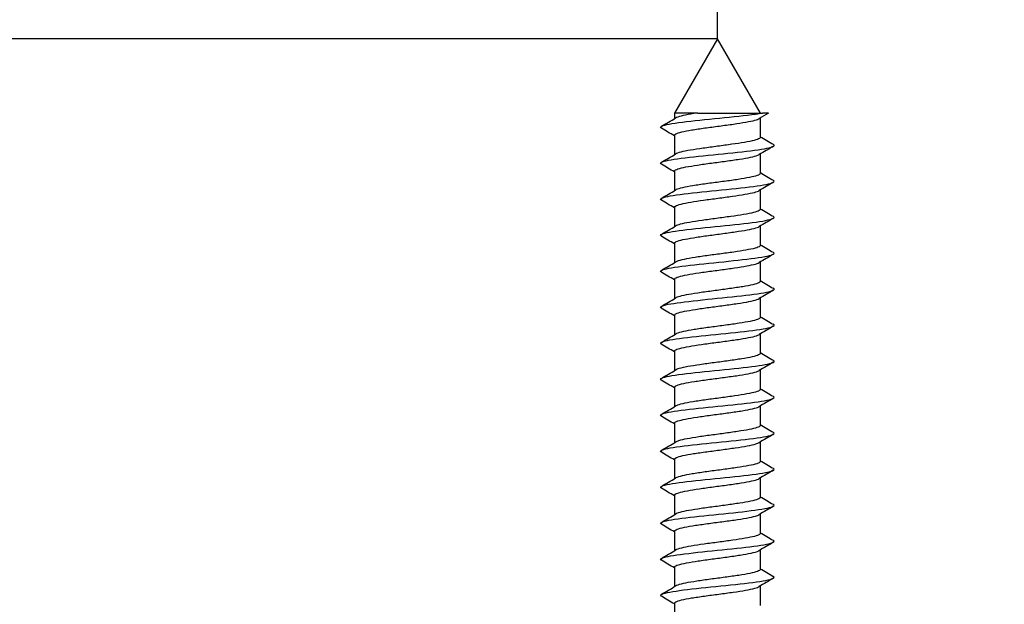
# Model space of a CAD drawing. Units: millimetres. Extents: x 7 to 203, y 5 to 291.
# Drawn here: x 132 to 149, y 232 to 242 of the extents above; entities that cross this region are included whole.
import ezdxf
from ezdxf.enums import TextEntityAlignment as Align

# ---------------------------------------------------------------- set-up
doc = ezdxf.new("R2010")
doc.units = ezdxf.units.MM
doc.layers.add('Layer3', color=7, linetype='Continuous')
doc.layers.add('デフォルト', color=7, linetype='Continuous')
doc.styles.add('SEACAD_Arial', font='arial.ttf')
doc.dimstyles.new('TPI_1_2', dxfattribs={"dimtxt": 6, "dimasz": 6, "dimexe": 3, "dimexo": 0, "dimgap": 1.5, "dimtad": 0, "dimtih": 1, "dimtoh": 1, "dimdec": 0, "dimlfac": 2, "dimtxsty": 'SEACAD_Arial', "dimblk1": '_SE_FILLED', "dimblk2": '_SE_FILLED', "dimsah": 1, "dimcen": 3, "dimadec": 0, "dimazin": 0, "dimtfac": 0.7, "dimtdec": 3, "dimtofl": 0, "dimtmove": 0, "dimatfit": 3, "dimfxl": 1, "dimtolj": 1, "dimarcsym": 0})

# ---------------------------------------------------------------- blocks, each defined once
blk = doc.blocks.new('DMBLK11')
at = {"layer": 'Layer3', "linetype": 'Continuous'}
for points in [[(138.141, 253.683), (138.141, 251.683), (144.141, 252.683)], [(167.141, 253.683), (161.141, 252.683), (167.141, 251.683)]]:
    blk.add_hatch(color=7, dxfattribs=at).paths.add_polyline_path(points)
at = {"layer": 'Layer3', "color": 7, "linetype": 'Continuous'}
for p, q in [((144.141, 242.062), (144.141, 255.683)), ((161.141, 242.062), (161.141, 255.683)), ((132.141, 252.683), (144.141, 252.683)), ((161.141, 252.683), (173.141, 252.683))]:
    blk.add_line(p, q, dxfattribs=at)
at = {"layer": 'Layer3', "color": 7, "linetype": 'Continuous', "style": 'SEACAD_Arial'}
blk.add_text('34', height=6, dxfattribs=at).set_placement((147.945, 255.683), align=Align.TOP_LEFT)
blk = doc.blocks.new('_SE_FILLED')
at = {"color": 0}
blk.add_line((0, 0), (-1, 0), dxfattribs=at)
blk.add_solid([(0, 0), (-1, -0.1665), (-1, 0.1665), (0, 0)], dxfattribs=at)
blk = doc.blocks.new('DMBLK12')
at = {"layer": 'Layer3', "linetype": 'Continuous'}
for points in [[(123.873, 236.062), (125.873, 236.062), (124.873, 242.062)], [(123.873, 228.062), (124.873, 222.062), (125.873, 228.062)]]:
    blk.add_hatch(color=7, dxfattribs=at).paths.add_polyline_path(points)
at = {"layer": 'Layer3', "color": 7, "linetype": 'Continuous'}
for p, q in [((144.141, 242.062), (121.873, 242.062)), ((124.873, 237.162), (124.873, 242.062)), ((124.873, 222.062), (124.873, 226.962)), ((139.141, 222.062), (121.873, 222.062))]:
    blk.add_line(p, q, dxfattribs=at)
at = {"layer": 'Layer3', "color": 7, "linetype": 'Continuous', "style": 'SEACAD_Arial'}
blk.add_text('40', height=6, dxfattribs=at).set_placement((120.178, 235.062), align=Align.TOP_LEFT)

msp = doc.modelspace()

# ---------------------------------------------------------------- linework, layer by layer
at = {"layer": 'デフォルト', "color": 7, "linetype": 'Continuous'}
for p, q in [((144.141, 242.062), (143.366, 240.72)), ((144.916, 240.72), (144.141, 242.062)), ((143.787, 240.72), (143.366, 240.72)), ((143.366, 240.72), (143.366, 240.618)), ((143.787, 240.72), (144.956, 240.72)), ((145.066, 240.72), (144.956, 240.72)), ((144.916, 240.282), (144.916, 240.631)), ((143.366, 240.318), (143.366, 239.968)), ((144.916, 239.632), (144.916, 239.981)), ((143.366, 239.668), (143.366, 239.318)), ((144.916, 238.982), (144.916, 239.331)), ((143.366, 239.018), (143.366, 238.668)), ((144.916, 238.331), (144.916, 238.681)), ((143.366, 238.368), (143.366, 238.018)), ((144.916, 237.681), (144.916, 238.031)), ((143.366, 237.718), (143.366, 237.368)), ((144.916, 237.031), (144.916, 237.381)), ((143.366, 237.068), (143.366, 236.718)), ((144.916, 236.381), (144.916, 236.731)), ((143.366, 236.418), (143.366, 236.068)), ((144.916, 235.731), (144.916, 236.081)), ((143.366, 235.768), (143.366, 235.418)), ((144.916, 235.081), (144.916, 235.431)), ((143.366, 235.118), (143.366, 234.768)), ((144.916, 234.431), (144.916, 234.781)), ((143.366, 234.468), (143.366, 234.118)), ((144.916, 233.781), (144.916, 234.131)), ((143.366, 233.818), (143.366, 233.468)), ((144.916, 233.131), (144.916, 233.481)), ((143.366, 233.168), (143.366, 232.818)), ((144.916, 232.481), (144.916, 232.831)), ((143.366, 232.518), (143.366, 232.168)), ((144.916, 231.831), (144.916, 232.182)), ((143.366, 231.868), (143.366, 231.518))]:
    msp.add_line(p, q, dxfattribs=at)
for centre, radius, start, end in [((171.903, 194.992), 53.022, 120.4105, 120.6214), ((109.005, 298.715), 67.497, 300.36976, 300.62207), ((112.946, 188.937), 59.701, 59.36735, 59.62792), ((175.635, 292.179), 60.298, 239.37233, 239.63062), ((109.452, 297.314), 66.623, 300.36437, 300.62012), ((177.962, 184.099), 64.922, 120.35753, 120.61906), ((112.554, 187.617), 60.477, 59.37061, 59.62821), ((175.679, 291.599), 60.38, 239.37025, 239.62813), ((177.765, 183.793), 64.526, 120.36088, 120.62536), ((110.008, 295.727), 65.534, 300.35947, 300.61961), ((112.095, 186.184), 61.385, 59.37474, 59.62876), ((175.737, 291.045), 60.493, 239.36862, 239.62597), ((178.631, 181.683), 66.223, 120.36851, 120.62607), ((110.664, 293.965), 64.243, 300.35545, 300.6212), ((109.277, 180.757), 66.931, 59.38222, 59.61695), ((175.806, 290.509), 60.626, 239.36749, 239.62423), ((111.057, 292.65), 63.471, 300.35309, 300.6221), ((178.791, 180.77), 66.531, 120.37319, 120.62935), ((108.106, 178.115), 69.242, 59.38783, 59.61525), ((175.884, 289.989), 60.777, 239.3669, 239.62298), ((178.477, 180.66), 65.907, 120.37535, 120.63367), ((111.403, 291.411), 62.787, 300.35181, 300.62377), ((107.377, 176.219), 70.685, 59.39357, 59.61665), ((175.969, 289.482), 60.944, 239.36691, 239.62227), ((177.751, 181.248), 64.472, 120.37571, 120.63944), ((111.704, 290.248), 62.193, 300.3515, 300.62607), ((107.191, 175.241), 71.062, 59.39907, 59.62104), ((176.838, 182.156), 62.666, 120.37571, 120.64699), ((176.06, 288.987), 61.123, 239.36753, 239.62215), ((111.95, 289.177), 61.705, 300.35207, 300.62879), ((107.555, 175.196), 70.356, 59.40363, 59.62763), ((176.154, 288.499), 61.311, 239.36879, 239.62264), ((175.992, 182.945), 60.996, 120.37503, 120.65404), ((112.159, 288.168), 61.29, 300.35332, 300.63189), ((108.395, 175.959), 68.712, 59.40624, 59.63511), ((176.25, 288.015), 61.502, 239.37069, 239.62378), ((175.563, 183.028), 60.147, 120.37479, 120.65803), ((112.333, 287.218), 60.943, 300.35513, 300.63524), ((109.589, 177.331), 66.364, 59.40562, 59.64175), ((178.351, 290.942), 65.651, 239.38307, 239.62011), ((175.504, 182.48), 60.03, 120.37532, 120.65937), ((112.694, 285.948), 60.225, 300.35637, 300.63983), ((111.008, 179.092), 63.567, 59.40031, 59.6456), ((178.746, 290.97), 66.436, 239.3875, 239.62181), ((175.664, 181.559), 60.344, 120.37638, 120.65906), ((112.795, 285.121), 60.022, 300.35889, 300.64332), ((111.839, 179.853), 61.929, 59.39737, 59.64987), ((179.091, 290.913), 67.122, 239.39213, 239.62413), ((176.214, 179.977), 61.426, 120.37863, 120.6565), ((112.866, 284.345), 59.877, 300.36157, 300.64669), ((111.296, 178.28), 63, 59.39965, 59.64806), ((179.324, 290.666), 67.587, 239.39639, 239.62731), ((178.744, 175.042), 66.403, 120.39088, 120.64845), ((112.913, 283.61), 59.779, 300.36429, 300.64985), ((110.938, 177.023), 63.704, 59.40061, 59.64628)]:
    msp.add_arc(centre, radius, start, end, dxfattribs=at)
for points, knots in [([(143.132, 240.444), (143.109, 240.457), (143.111, 240.47), (143.186, 240.508), (143.32, 240.532), (143.697, 240.58), (143.939, 240.604), (144.417, 240.653), (144.652, 240.677), (144.876, 240.707), (144.918, 240.714), (144.956, 240.72)], [0, 0, 0, 0, 0.1426339, 0.1426339, 0.4055913, 0.4055913, 0.6685487, 0.6685487, 0.9315061, 0.9315061, 1, 1, 1, 1]), ([(143.787, 240.72), (143.783, 240.719), (143.779, 240.719), (143.774, 240.718), (143.697, 240.707), (143.626, 240.695), (143.567, 240.683), (143.508, 240.671), (143.46, 240.659), (143.426, 240.648), (143.408, 240.642), (143.395, 240.636), (143.384, 240.629)], [0, 0, 0, 0, 0.020881, 0.020881, 0.020881, 0.409437, 0.409437, 0.409437, 0.797996, 0.797996, 0.797996, 1, 1, 1, 1]), ([(143.366, 240.318), (143.366, 240.327), (143.374, 240.335), (143.39, 240.344), (143.412, 240.356), (143.449, 240.368), (143.498, 240.38), (143.547, 240.391), (143.609, 240.403), (143.679, 240.415), (143.75, 240.426), (143.83, 240.438), (143.914, 240.45), (143.997, 240.462), (144.087, 240.473), (144.174, 240.485), (144.261, 240.497), (144.349, 240.509), (144.431, 240.52), (144.512, 240.532), (144.588, 240.544), (144.654, 240.555), (144.719, 240.567), (144.776, 240.579), (144.818, 240.591), (144.855, 240.601), (144.882, 240.611), (144.898, 240.621)], [0, 0, 0, 0, 0.086202, 0.086202, 0.086202, 0.2025, 0.2025, 0.2025, 0.318844, 0.318844, 0.318844, 0.43514, 0.43514, 0.43514, 0.551485, 0.551485, 0.551485, 0.66778, 0.66778, 0.66778, 0.784125, 0.784125, 0.784125, 0.900419, 0.900419, 0.900419, 1, 1, 1, 1]), ([(143.131, 239.794), (143.111, 239.807), (143.111, 239.819), (143.175, 239.855), (143.304, 239.879), (143.673, 239.928), (143.913, 239.952), (144.392, 240), (144.629, 240.024), (144.992, 240.073), (145.115, 240.097), (145.171, 240.132), (145.169, 240.144), (145.15, 240.155)], [0, 0, 0, 0, 0.101209, 0.101209, 0.302185, 0.302185, 0.503161, 0.503161, 0.704137, 0.704137, 0.905113, 0.905113, 1, 1, 1, 1]), ([(144.915, 240.282), (144.915, 240.275), (144.91, 240.268), (144.899, 240.261), (144.882, 240.249), (144.849, 240.237), (144.803, 240.225), (144.758, 240.213), (144.699, 240.202), (144.631, 240.19), (144.563, 240.178), (144.485, 240.166), (144.403, 240.155), (144.32, 240.143), (144.232, 240.131), (144.144, 240.12), (144.057, 240.108), (143.968, 240.096), (143.885, 240.084), (143.803, 240.073), (143.724, 240.061), (143.656, 240.049), (143.587, 240.038), (143.528, 240.025), (143.482, 240.014), (143.437, 240.002), (143.403, 239.991), (143.384, 239.98)], [0, 0, 0, 0, 0.070021, 0.070021, 0.070021, 0.186565, 0.186565, 0.186565, 0.303156, 0.303156, 0.303156, 0.419698, 0.419698, 0.419698, 0.53629, 0.53629, 0.53629, 0.652831, 0.652831, 0.652831, 0.769422, 0.769422, 0.769422, 0.885963, 0.885963, 0.885963, 1, 1, 1, 1]), ([(143.366, 239.668), (143.366, 239.671), (143.366, 239.673), (143.367, 239.675), (143.373, 239.687), (143.395, 239.699), (143.429, 239.711), (143.464, 239.722), (143.514, 239.734), (143.573, 239.746), (143.633, 239.757), (143.704, 239.769), (143.782, 239.781), (143.859, 239.793), (143.945, 239.805), (144.032, 239.816), (144.119, 239.828), (144.208, 239.84), (144.294, 239.851), (144.38, 239.863), (144.464, 239.875), (144.539, 239.887), (144.614, 239.898), (144.682, 239.91), (144.738, 239.922), (144.794, 239.934), (144.839, 239.945), (144.869, 239.957), (144.88, 239.961), (144.889, 239.966), (144.897, 239.97)], [0, 0, 0, 0, 0.023506, 0.023506, 0.023506, 0.140014, 0.140014, 0.140014, 0.256546, 0.256546, 0.256546, 0.373058, 0.373058, 0.373058, 0.489587, 0.489587, 0.489587, 0.606103, 0.606103, 0.606103, 0.722628, 0.722628, 0.722628, 0.839149, 0.839149, 0.839149, 0.95567, 0.95567, 0.95567, 1, 1, 1, 1]), ([(144.916, 239.632), (144.916, 239.63), (144.915, 239.628), (144.915, 239.627), (144.91, 239.615), (144.891, 239.603), (144.858, 239.591), (144.825, 239.58), (144.777, 239.568), (144.719, 239.556), (144.66, 239.545), (144.59, 239.533), (144.513, 239.521), (144.437, 239.509), (144.351, 239.497), (144.265, 239.486), (144.179, 239.474), (144.089, 239.462), (144.002, 239.451), (143.916, 239.439), (143.832, 239.427), (143.756, 239.415), (143.68, 239.404), (143.61, 239.392), (143.553, 239.38), (143.496, 239.368), (143.45, 239.356), (143.418, 239.345), (143.404, 239.34), (143.393, 239.335), (143.385, 239.33)], [0, 0, 0, 0, 0.0164933, 0.0164933, 0.0164933, 0.1330637, 0.1330637, 0.1330637, 0.2496504, 0.2496504, 0.2496504, 0.3662251, 0.3662251, 0.3662251, 0.4828081, 0.4828081, 0.4828081, 0.5993874, 0.5993874, 0.5993874, 0.7159665, 0.7159665, 0.7159665, 0.8325507, 0.8325507, 0.8325507, 0.9491258, 0.9491258, 0.9491258, 1, 1, 1, 1]), ([(143.131, 239.145), (143.112, 239.156), (143.111, 239.167), (143.165, 239.203), (143.288, 239.227), (143.649, 239.275), (143.887, 239.299), (144.366, 239.348), (144.605, 239.372), (144.976, 239.42), (145.105, 239.444), (145.171, 239.481), (145.171, 239.493), (145.15, 239.505)], [0, 0, 0, 0, 0.0935829, 0.0935829, 0.2946223, 0.2946223, 0.4956617, 0.4956617, 0.6967011, 0.6967011, 0.8977404, 0.8977404, 1, 1, 1, 1]), ([(143.366, 239.018), (143.366, 239.026), (143.372, 239.034), (143.385, 239.041), (143.405, 239.053), (143.439, 239.065), (143.486, 239.077), (143.533, 239.088), (143.594, 239.1), (143.662, 239.112), (143.731, 239.124), (143.81, 239.136), (143.893, 239.147), (143.976, 239.159), (144.065, 239.17), (144.153, 239.182), (144.24, 239.194), (144.329, 239.206), (144.411, 239.218), (144.493, 239.229), (144.571, 239.241), (144.638, 239.253), (144.705, 239.264), (144.763, 239.276), (144.808, 239.288), (144.848, 239.299), (144.878, 239.309), (144.896, 239.32)], [0, 0, 0, 0, 0.077136, 0.077136, 0.077136, 0.193885, 0.193885, 0.193885, 0.310676, 0.310676, 0.310676, 0.427423, 0.427423, 0.427423, 0.544216, 0.544216, 0.544216, 0.660962, 0.660962, 0.660962, 0.777756, 0.777756, 0.777756, 0.8945, 0.8945, 0.8945, 1, 1, 1, 1]), ([(144.915, 238.982), (144.915, 238.974), (144.909, 238.966), (144.895, 238.958), (144.875, 238.946), (144.839, 238.934), (144.792, 238.922), (144.745, 238.911), (144.684, 238.899), (144.615, 238.887), (144.545, 238.876), (144.466, 238.863), (144.383, 238.852), (144.3, 238.84), (144.21, 238.828), (144.123, 238.817), (144.035, 238.805), (143.947, 238.793), (143.865, 238.781), (143.784, 238.77), (143.706, 238.758), (143.639, 238.746), (143.573, 238.735), (143.515, 238.723), (143.471, 238.711), (143.432, 238.701), (143.402, 238.69), (143.385, 238.68)], [0, 0, 0, 0, 0.0794663, 0.0794663, 0.0794663, 0.1961323, 0.1961323, 0.1961323, 0.3128479, 0.3128479, 0.3128479, 0.4295129, 0.4295129, 0.4295129, 0.5462276, 0.5462276, 0.5462276, 0.6628923, 0.6628923, 0.6628923, 0.7796053, 0.7796053, 0.7796053, 0.8962707, 0.8962707, 0.8962707, 1, 1, 1, 1]), ([(143.129, 238.496), (143.113, 238.506), (143.111, 238.516), (143.155, 238.55), (143.273, 238.574), (143.626, 238.622), (143.861, 238.647), (144.34, 238.695), (144.582, 238.719), (144.959, 238.767), (145.094, 238.792), (145.17, 238.829), (145.172, 238.842), (145.15, 238.855)], [0, 0, 0, 0, 0.08354, 0.08354, 0.285181, 0.285181, 0.486821, 0.486821, 0.688462, 0.688462, 0.890103, 0.890103, 1, 1, 1, 1]), ([(143.366, 238.368), (143.366, 238.37), (143.366, 238.371), (143.366, 238.372), (143.37, 238.384), (143.389, 238.396), (143.421, 238.408), (143.454, 238.42), (143.501, 238.431), (143.559, 238.443), (143.617, 238.454), (143.687, 238.466), (143.763, 238.478), (143.84, 238.49), (143.925, 238.502), (144.011, 238.513), (144.097, 238.525), (144.187, 238.537), (144.273, 238.549), (144.36, 238.56), (144.444, 238.572), (144.521, 238.584), (144.597, 238.595), (144.667, 238.607), (144.724, 238.619), (144.782, 238.631), (144.829, 238.643), (144.861, 238.654), (144.876, 238.659), (144.887, 238.665), (144.896, 238.67)], [0, 0, 0, 0, 0.014143, 0.014143, 0.014143, 0.130798, 0.130798, 0.130798, 0.247486, 0.247486, 0.247486, 0.364145, 0.364145, 0.364145, 0.480829, 0.480829, 0.480829, 0.597492, 0.597492, 0.597492, 0.714173, 0.714173, 0.714173, 0.83084, 0.83084, 0.83084, 0.947517, 0.947517, 0.947517, 1, 1, 1, 1]), ([(143.129, 237.846), (143.115, 237.855), (143.112, 237.864), (143.146, 237.897), (143.258, 237.922), (143.603, 237.97), (143.836, 237.994), (144.314, 238.042), (144.557, 238.067), (144.942, 238.115), (145.082, 238.139), (145.17, 238.177), (145.173, 238.191), (145.149, 238.205)], [0, 0, 0, 0, 0.075543, 0.075543, 0.277336, 0.277336, 0.479129, 0.479129, 0.680922, 0.680922, 0.882715, 0.882715, 1, 1, 1, 1]), ([(144.916, 238.331), (144.916, 238.329), (144.915, 238.326), (144.913, 238.324), (144.907, 238.312), (144.885, 238.3), (144.85, 238.289), (144.814, 238.277), (144.764, 238.265), (144.704, 238.253), (144.644, 238.242), (144.572, 238.23), (144.495, 238.218), (144.417, 238.206), (144.331, 238.194), (144.244, 238.183), (144.157, 238.171), (144.067, 238.16), (143.982, 238.148), (143.896, 238.136), (143.812, 238.124), (143.738, 238.112), (143.663, 238.101), (143.595, 238.089), (143.54, 238.077), (143.484, 238.065), (143.44, 238.054), (143.411, 238.042), (143.401, 238.038), (143.392, 238.034), (143.385, 238.03)], [0, 0, 0, 0, 0.025902, 0.025902, 0.025902, 0.142574, 0.142574, 0.142574, 0.259254, 0.259254, 0.259254, 0.37593, 0.37593, 0.37593, 0.492606, 0.492606, 0.492606, 0.609287, 0.609287, 0.609287, 0.725958, 0.725958, 0.725958, 0.842645, 0.842645, 0.842645, 0.959312, 0.959312, 0.959312, 1, 1, 1, 1]), ([(143.366, 237.718), (143.366, 237.725), (143.371, 237.732), (143.381, 237.739), (143.398, 237.75), (143.43, 237.762), (143.475, 237.774), (143.52, 237.786), (143.579, 237.797), (143.646, 237.809), (143.713, 237.821), (143.791, 237.833), (143.873, 237.844), (143.956, 237.856), (144.044, 237.868), (144.132, 237.879), (144.219, 237.891), (144.308, 237.903), (144.391, 237.915), (144.474, 237.926), (144.553, 237.938), (144.621, 237.95), (144.69, 237.961), (144.75, 237.974), (144.797, 237.985), (144.843, 237.997), (144.877, 238.008), (144.896, 238.02)], [0, 0, 0, 0, 0.0676918, 0.0676918, 0.0676918, 0.1843116, 0.1843116, 0.1843116, 0.3009656, 0.3009656, 0.3009656, 0.4175822, 0.4175822, 0.4175822, 0.5342394, 0.5342394, 0.5342394, 0.6508534, 0.6508534, 0.6508534, 0.7675129, 0.7675129, 0.7675129, 0.8841248, 0.8841248, 0.8841248, 1, 1, 1, 1]), ([(144.915, 237.681), (144.915, 237.673), (144.907, 237.664), (144.89, 237.655), (144.867, 237.643), (144.83, 237.631), (144.78, 237.619), (144.731, 237.608), (144.668, 237.596), (144.598, 237.584), (144.527, 237.573), (144.446, 237.561), (144.362, 237.549), (144.279, 237.537), (144.189, 237.526), (144.102, 237.514), (144.014, 237.502), (143.927, 237.49), (143.846, 237.479), (143.765, 237.467), (143.688, 237.455), (143.623, 237.444), (143.558, 237.432), (143.502, 237.42), (143.46, 237.408), (143.426, 237.399), (143.401, 237.389), (143.385, 237.38)], [0, 0, 0, 0, 0.0888387, 0.0888387, 0.0888387, 0.2054704, 0.2054704, 0.2054704, 0.3221519, 0.3221519, 0.3221519, 0.4387836, 0.4387836, 0.4387836, 0.5554631, 0.5554631, 0.5554631, 0.6720956, 0.6720956, 0.6720956, 0.7887729, 0.7887729, 0.7887729, 0.9054071, 0.9054071, 0.9054071, 1, 1, 1, 1]), ([(143.129, 237.196), (143.116, 237.204), (143.112, 237.212), (143.138, 237.245), (143.244, 237.269), (143.581, 237.317), (143.81, 237.341), (144.287, 237.39), (144.533, 237.414), (144.925, 237.462), (145.07, 237.486), (145.169, 237.526), (145.175, 237.54), (145.15, 237.555)], [0, 0, 0, 0, 0.067906, 0.067906, 0.26978, 0.26978, 0.471654, 0.471654, 0.673528, 0.673528, 0.875402, 0.875402, 1, 1, 1, 1]), ([(143.366, 237.068), (143.366, 237.069), (143.366, 237.069), (143.366, 237.069), (143.367, 237.081), (143.383, 237.093), (143.414, 237.105), (143.444, 237.117), (143.489, 237.128), (143.545, 237.14), (143.601, 237.151), (143.67, 237.164), (143.745, 237.175), (143.82, 237.187), (143.904, 237.199), (143.99, 237.21), (144.076, 237.222), (144.166, 237.234), (144.252, 237.246), (144.339, 237.258), (144.425, 237.269), (144.502, 237.281), (144.58, 237.292), (144.651, 237.304), (144.71, 237.316), (144.77, 237.328), (144.818, 237.34), (144.853, 237.351), (144.871, 237.357), (144.886, 237.364), (144.896, 237.37)], [0, 0, 0, 0, 0.004764, 0.004764, 0.004764, 0.121377, 0.121377, 0.121377, 0.238029, 0.238029, 0.238029, 0.354644, 0.354644, 0.354644, 0.471293, 0.471293, 0.471293, 0.587912, 0.587912, 0.587912, 0.704558, 0.704558, 0.704558, 0.82118, 0.82118, 0.82118, 0.937823, 0.937823, 0.937823, 1, 1, 1, 1]), ([(144.915, 237.031), (144.916, 237.028), (144.914, 237.024), (144.911, 237.021), (144.903, 237.009), (144.878, 236.998), (144.841, 236.986), (144.803, 236.974), (144.751, 236.962), (144.69, 236.95), (144.628, 236.939), (144.554, 236.927), (144.476, 236.915), (144.397, 236.903), (144.31, 236.892), (144.223, 236.88), (144.136, 236.868), (144.046, 236.857), (143.961, 236.845), (143.876, 236.833), (143.793, 236.821), (143.72, 236.81), (143.646, 236.798), (143.58, 236.786), (143.527, 236.775), (143.473, 236.763), (143.431, 236.751), (143.404, 236.739), (143.397, 236.736), (143.39, 236.733), (143.385, 236.73)], [0, 0, 0, 0, 0.035285, 0.035285, 0.035285, 0.15193, 0.15193, 0.15193, 0.268573, 0.268573, 0.268573, 0.385224, 0.385224, 0.385224, 0.501863, 0.501863, 0.501863, 0.618518, 0.618518, 0.618518, 0.735154, 0.735154, 0.735154, 0.851813, 0.851813, 0.851813, 0.968445, 0.968445, 0.968445, 1, 1, 1, 1]), ([(143.129, 236.546), (143.117, 236.553), (143.113, 236.561), (143.13, 236.592), (143.23, 236.616), (143.558, 236.665), (143.785, 236.689), (144.261, 236.737), (144.508, 236.761), (144.907, 236.81), (145.058, 236.834), (145.168, 236.874), (145.176, 236.89), (145.15, 236.905)], [0, 0, 0, 0, 0.060652, 0.060652, 0.262534, 0.262534, 0.464415, 0.464415, 0.666296, 0.666296, 0.868177, 0.868177, 1, 1, 1, 1]), ([(143.366, 236.418), (143.366, 236.424), (143.369, 236.43), (143.377, 236.436), (143.392, 236.448), (143.422, 236.459), (143.464, 236.471), (143.507, 236.483), (143.564, 236.494), (143.63, 236.506), (143.696, 236.518), (143.772, 236.53), (143.854, 236.542), (143.935, 236.553), (144.023, 236.565), (144.11, 236.577), (144.198, 236.588), (144.287, 236.6), (144.371, 236.612), (144.454, 236.624), (144.534, 236.635), (144.605, 236.647), (144.675, 236.659), (144.737, 236.671), (144.785, 236.682), (144.834, 236.694), (144.87, 236.706), (144.892, 236.717), (144.893, 236.718), (144.895, 236.719), (144.896, 236.72)], [0, 0, 0, 0, 0.058408, 0.058408, 0.058408, 0.175078, 0.175078, 0.175078, 0.291774, 0.291774, 0.291774, 0.408441, 0.408441, 0.408441, 0.525141, 0.525141, 0.525141, 0.641804, 0.641804, 0.641804, 0.758507, 0.758507, 0.758507, 0.875168, 0.875168, 0.875168, 0.991873, 0.991873, 0.991873, 1, 1, 1, 1]), ([(143.129, 235.896), (143.119, 235.902), (143.114, 235.909), (143.123, 235.94), (143.217, 235.964), (143.537, 236.012), (143.761, 236.036), (144.235, 236.085), (144.483, 236.109), (144.889, 236.157), (145.044, 236.181), (145.167, 236.222), (145.178, 236.239), (145.15, 236.255)], [0, 0, 0, 0, 0.053829, 0.053829, 0.255582, 0.255582, 0.457335, 0.457335, 0.659087, 0.659087, 0.86084, 0.86084, 1, 1, 1, 1]), ([(144.916, 236.381), (144.915, 236.372), (144.905, 236.362), (144.884, 236.352), (144.859, 236.34), (144.82, 236.328), (144.768, 236.317), (144.717, 236.305), (144.652, 236.293), (144.58, 236.282), (144.508, 236.27), (144.427, 236.258), (144.342, 236.246), (144.258, 236.234), (144.168, 236.223), (144.081, 236.211), (143.993, 236.2), (143.906, 236.187), (143.826, 236.176), (143.746, 236.164), (143.671, 236.152), (143.608, 236.141), (143.544, 236.129), (143.49, 236.117), (143.45, 236.105), (143.421, 236.097), (143.399, 236.088), (143.385, 236.08)], [0, 0, 0, 0, 0.0982652, 0.0982652, 0.0982652, 0.214925, 0.214925, 0.214925, 0.3316324, 0.3316324, 0.3316324, 0.4482931, 0.4482931, 0.4482931, 0.5649981, 0.5649981, 0.5649981, 0.6816606, 0.6816606, 0.6816606, 0.7983629, 0.7983629, 0.7983629, 0.9150279, 0.9150279, 0.9150279, 1, 1, 1, 1]), ([(143.366, 235.768), (143.366, 235.779), (143.38, 235.791), (143.407, 235.802), (143.435, 235.814), (143.478, 235.825), (143.532, 235.837), (143.586, 235.849), (143.653, 235.861), (143.727, 235.873), (143.801, 235.884), (143.884, 235.896), (143.969, 235.908), (144.055, 235.919), (144.145, 235.931), (144.231, 235.943), (144.318, 235.955), (144.405, 235.966), (144.483, 235.978), (144.562, 235.99), (144.635, 236.002), (144.696, 236.013), (144.757, 236.025), (144.808, 236.037), (144.844, 236.048), (144.866, 236.055), (144.884, 236.062), (144.896, 236.07)], [0, 0, 0, 0, 0.112182, 0.112182, 0.112182, 0.229003, 0.229003, 0.229003, 0.345783, 0.345783, 0.345783, 0.462602, 0.462602, 0.462602, 0.579384, 0.579384, 0.579384, 0.6962, 0.6962, 0.6962, 0.812985, 0.812985, 0.812985, 0.929798, 0.929798, 0.929798, 1, 1, 1, 1]), ([(144.915, 235.731), (144.915, 235.727), (144.913, 235.722), (144.909, 235.718), (144.898, 235.706), (144.871, 235.695), (144.831, 235.683), (144.792, 235.671), (144.738, 235.659), (144.674, 235.648), (144.611, 235.636), (144.536, 235.624), (144.456, 235.613), (144.376, 235.601), (144.289, 235.589), (144.202, 235.577), (144.115, 235.566), (144.025, 235.554), (143.94, 235.542), (143.856, 235.53), (143.774, 235.518), (143.702, 235.507), (143.63, 235.495), (143.565, 235.483), (143.514, 235.472), (143.462, 235.46), (143.423, 235.448), (143.398, 235.436), (143.393, 235.434), (143.389, 235.432), (143.385, 235.43)], [0, 0, 0, 0, 0.044684, 0.044684, 0.044684, 0.161415, 0.161415, 0.161415, 0.278133, 0.278133, 0.278133, 0.394869, 0.394869, 0.394869, 0.511583, 0.511583, 0.511583, 0.628323, 0.628323, 0.628323, 0.745034, 0.745034, 0.745034, 0.861778, 0.861778, 0.861778, 0.978486, 0.978486, 0.978486, 1, 1, 1, 1]), ([(143.129, 235.246), (143.12, 235.251), (143.115, 235.257), (143.117, 235.287), (143.205, 235.311), (143.515, 235.359), (143.736, 235.384), (144.208, 235.432), (144.458, 235.456), (144.87, 235.504), (145.03, 235.529), (145.166, 235.57), (145.179, 235.588), (145.149, 235.605)], [0, 0, 0, 0, 0.047493, 0.047493, 0.249019, 0.249019, 0.450545, 0.450545, 0.652071, 0.652071, 0.853597, 0.853597, 1, 1, 1, 1]), ([(143.366, 235.118), (143.366, 235.123), (143.368, 235.128), (143.373, 235.133), (143.386, 235.145), (143.414, 235.157), (143.454, 235.168), (143.495, 235.18), (143.55, 235.192), (143.614, 235.203), (143.678, 235.215), (143.754, 235.227), (143.834, 235.239), (143.914, 235.25), (144.002, 235.262), (144.089, 235.274), (144.177, 235.286), (144.266, 235.298), (144.35, 235.309), (144.435, 235.321), (144.516, 235.332), (144.587, 235.344), (144.659, 235.356), (144.723, 235.368), (144.773, 235.38), (144.824, 235.391), (144.863, 235.403), (144.886, 235.415), (144.89, 235.416), (144.892, 235.418), (144.895, 235.419)], [0, 0, 0, 0, 0.049187, 0.049187, 0.049187, 0.166094, 0.166094, 0.166094, 0.283017, 0.283017, 0.283017, 0.399919, 0.399919, 0.399919, 0.516847, 0.516847, 0.516847, 0.633745, 0.633745, 0.633745, 0.750677, 0.750677, 0.750677, 0.867572, 0.867572, 0.867572, 0.984507, 0.984507, 0.984507, 1, 1, 1, 1]), ([(144.916, 235.081), (144.915, 235.071), (144.903, 235.06), (144.878, 235.049), (144.851, 235.038), (144.809, 235.025), (144.756, 235.014), (144.702, 235.002), (144.636, 234.99), (144.563, 234.979), (144.489, 234.967), (144.407, 234.955), (144.322, 234.943), (144.236, 234.932), (144.147, 234.92), (144.06, 234.908), (143.973, 234.897), (143.886, 234.885), (143.807, 234.873), (143.728, 234.861), (143.654, 234.849), (143.593, 234.838), (143.531, 234.826), (143.479, 234.814), (143.441, 234.803), (143.417, 234.795), (143.398, 234.787), (143.385, 234.78)], [0, 0, 0, 0, 0.107728, 0.107728, 0.107728, 0.224462, 0.224462, 0.224462, 0.34124, 0.34124, 0.34124, 0.457975, 0.457975, 0.457975, 0.57475, 0.57475, 0.57475, 0.691489, 0.691489, 0.691489, 0.808261, 0.808261, 0.808261, 0.925002, 0.925002, 0.925002, 1, 1, 1, 1]), ([(143.13, 234.595), (143.122, 234.6), (143.117, 234.605), (143.111, 234.634), (143.193, 234.658), (143.494, 234.707), (143.712, 234.731), (144.182, 234.779), (144.433, 234.804), (144.851, 234.852), (145.016, 234.876), (145.164, 234.919), (145.181, 234.937), (145.149, 234.956)], [0, 0, 0, 0, 0.041675, 0.041675, 0.242878, 0.242878, 0.444081, 0.444081, 0.645284, 0.645284, 0.846487, 0.846487, 1, 1, 1, 1]), ([(143.366, 234.468), (143.366, 234.478), (143.377, 234.489), (143.4, 234.499), (143.426, 234.511), (143.467, 234.523), (143.519, 234.534), (143.571, 234.546), (143.636, 234.558), (143.709, 234.57), (143.782, 234.581), (143.864, 234.593), (143.949, 234.605), (144.034, 234.616), (144.123, 234.628), (144.21, 234.64), (144.298, 234.652), (144.385, 234.664), (144.464, 234.675), (144.544, 234.687), (144.618, 234.699), (144.681, 234.711), (144.743, 234.722), (144.796, 234.734), (144.835, 234.746), (144.861, 234.753), (144.881, 234.761), (144.895, 234.769)], [0, 0, 0, 0, 0.10292, 0.10292, 0.10292, 0.219899, 0.219899, 0.219899, 0.336831, 0.336831, 0.336831, 0.453808, 0.453808, 0.453808, 0.570742, 0.570742, 0.570742, 0.687716, 0.687716, 0.687716, 0.804652, 0.804652, 0.804652, 0.921624, 0.921624, 0.921624, 1, 1, 1, 1]), ([(143.131, 233.944), (143.124, 233.949), (143.119, 233.953), (143.106, 233.982), (143.182, 234.006), (143.473, 234.054), (143.688, 234.078), (144.155, 234.127), (144.407, 234.151), (144.831, 234.199), (145.001, 234.223), (145.163, 234.267), (145.183, 234.286), (145.149, 234.306)], [0, 0, 0, 0, 0.036377, 0.036377, 0.23714, 0.23714, 0.437903, 0.437903, 0.638666, 0.638666, 0.839429, 0.839429, 1, 1, 1, 1]), ([(144.915, 234.431), (144.915, 234.426), (144.912, 234.421), (144.906, 234.415), (144.892, 234.404), (144.863, 234.392), (144.822, 234.38), (144.78, 234.368), (144.724, 234.356), (144.659, 234.345), (144.594, 234.333), (144.518, 234.322), (144.437, 234.31), (144.356, 234.298), (144.268, 234.286), (144.181, 234.274), (144.093, 234.263), (144.004, 234.251), (143.92, 234.239), (143.836, 234.228), (143.755, 234.215), (143.685, 234.204), (143.614, 234.192), (143.551, 234.181), (143.502, 234.169), (143.452, 234.157), (143.414, 234.145), (143.392, 234.133), (143.39, 234.132), (143.388, 234.131), (143.386, 234.13)], [0, 0, 0, 0, 0.054053, 0.054053, 0.054053, 0.170854, 0.170854, 0.170854, 0.287632, 0.287632, 0.287632, 0.404436, 0.404436, 0.404436, 0.521211, 0.521211, 0.521211, 0.63802, 0.63802, 0.63802, 0.754791, 0.754791, 0.754791, 0.871603, 0.871603, 0.871603, 0.988371, 0.988371, 0.988371, 1, 1, 1, 1]), ([(143.366, 233.818), (143.366, 233.822), (143.367, 233.826), (143.371, 233.83), (143.381, 233.842), (143.406, 233.854), (143.445, 233.865), (143.483, 233.877), (143.536, 233.889), (143.599, 233.901), (143.661, 233.912), (143.735, 233.924), (143.815, 233.936), (143.894, 233.947), (143.981, 233.959), (144.068, 233.971), (144.155, 233.983), (144.245, 233.995), (144.33, 234.006), (144.415, 234.018), (144.497, 234.03), (144.57, 234.041), (144.643, 234.053), (144.708, 234.065), (144.761, 234.077), (144.813, 234.088), (144.854, 234.1), (144.88, 234.112), (144.886, 234.114), (144.891, 234.117), (144.895, 234.119)], [0, 0, 0, 0, 0.039815, 0.039815, 0.039815, 0.156757, 0.156757, 0.156757, 0.273705, 0.273705, 0.273705, 0.390643, 0.390643, 0.390643, 0.507596, 0.507596, 0.507596, 0.62453, 0.62453, 0.62453, 0.741487, 0.741487, 0.741487, 0.858418, 0.858418, 0.858418, 0.975379, 0.975379, 0.975379, 1, 1, 1, 1]), ([(144.916, 233.781), (144.916, 233.781), (144.916, 233.781), (144.916, 233.781), (144.915, 233.77), (144.9, 233.758), (144.871, 233.746), (144.842, 233.735), (144.798, 233.723), (144.742, 233.711), (144.687, 233.699), (144.619, 233.687), (144.545, 233.676), (144.47, 233.664), (144.386, 233.652), (144.301, 233.641), (144.215, 233.629), (144.125, 233.617), (144.039, 233.605), (143.952, 233.594), (143.866, 233.582), (143.788, 233.57), (143.71, 233.558), (143.638, 233.547), (143.578, 233.535), (143.518, 233.523), (143.468, 233.511), (143.432, 233.5), (143.412, 233.493), (143.397, 233.487), (143.386, 233.48)], [0, 0, 0, 0, 0.000325, 0.000325, 0.000325, 0.117163, 0.117163, 0.117163, 0.233959, 0.233959, 0.233959, 0.350794, 0.350794, 0.350794, 0.467593, 0.467593, 0.467593, 0.584425, 0.584425, 0.584425, 0.701228, 0.701228, 0.701228, 0.818056, 0.818056, 0.818056, 0.934863, 0.934863, 0.934863, 1, 1, 1, 1]), ([(143.13, 233.295), (143.125, 233.298), (143.121, 233.302), (143.101, 233.329), (143.171, 233.353), (143.453, 233.402), (143.664, 233.426), (144.129, 233.474), (144.381, 233.498), (144.811, 233.547), (144.986, 233.571), (145.161, 233.615), (145.184, 233.635), (145.15, 233.656)], [0, 0, 0, 0, 0.028092, 0.028092, 0.229084, 0.229084, 0.430076, 0.430076, 0.631068, 0.631068, 0.83206, 0.83206, 1, 1, 1, 1]), ([(143.366, 233.168), (143.366, 233.177), (143.375, 233.187), (143.394, 233.196), (143.418, 233.208), (143.456, 233.22), (143.507, 233.231), (143.557, 233.243), (143.62, 233.255), (143.692, 233.267), (143.763, 233.279), (143.844, 233.29), (143.928, 233.302), (144.013, 233.313), (144.102, 233.326), (144.189, 233.337), (144.277, 233.349), (144.364, 233.361), (144.445, 233.372), (144.525, 233.384), (144.601, 233.396), (144.665, 233.408), (144.73, 233.419), (144.785, 233.431), (144.826, 233.443), (144.856, 233.451), (144.88, 233.46), (144.895, 233.469)], [0, 0, 0, 0, 0.093473, 0.093473, 0.093473, 0.210432, 0.210432, 0.210432, 0.32734, 0.32734, 0.32734, 0.444297, 0.444297, 0.444297, 0.561207, 0.561207, 0.561207, 0.678161, 0.678161, 0.678161, 0.795072, 0.795072, 0.795072, 0.912024, 0.912024, 0.912024, 1, 1, 1, 1]), ([(144.915, 233.131), (144.915, 233.125), (144.911, 233.119), (144.902, 233.112), (144.886, 233.101), (144.855, 233.089), (144.811, 233.077), (144.767, 233.066), (144.71, 233.054), (144.643, 233.042), (144.576, 233.03), (144.499, 233.019), (144.417, 233.007), (144.335, 232.995), (144.247, 232.983), (144.16, 232.971), (144.072, 232.96), (143.983, 232.948), (143.9, 232.936), (143.817, 232.925), (143.737, 232.913), (143.668, 232.901), (143.598, 232.889), (143.537, 232.878), (143.49, 232.866), (143.442, 232.854), (143.407, 232.842), (143.387, 232.831), (143.386, 232.83), (143.386, 232.83), (143.386, 232.83)], [0, 0, 0, 0, 0.063383, 0.063383, 0.063383, 0.180229, 0.180229, 0.180229, 0.297045, 0.297045, 0.297045, 0.413895, 0.413895, 0.413895, 0.530707, 0.530707, 0.530707, 0.647561, 0.647561, 0.647561, 0.76437, 0.76437, 0.76437, 0.881226, 0.881226, 0.881226, 0.998034, 0.998034, 0.998034, 1, 1, 1, 1]), ([(143.13, 232.645), (143.126, 232.647), (143.123, 232.65), (143.097, 232.677), (143.161, 232.701), (143.433, 232.749), (143.64, 232.773), (144.103, 232.822), (144.356, 232.846), (144.79, 232.894), (144.969, 232.918), (145.158, 232.963), (145.186, 232.984), (145.15, 233.006)], [0, 0, 0, 0, 0.020715, 0.020715, 0.221758, 0.221758, 0.422802, 0.422802, 0.623845, 0.623845, 0.824888, 0.824888, 1, 1, 1, 1]), ([(143.366, 232.518), (143.366, 232.521), (143.367, 232.524), (143.369, 232.527), (143.376, 232.539), (143.399, 232.551), (143.436, 232.563), (143.472, 232.574), (143.523, 232.586), (143.584, 232.598), (143.645, 232.61), (143.717, 232.621), (143.796, 232.633), (143.874, 232.645), (143.96, 232.656), (144.047, 232.668), (144.134, 232.68), (144.224, 232.692), (144.309, 232.703), (144.395, 232.715), (144.478, 232.727), (144.552, 232.739), (144.626, 232.75), (144.693, 232.762), (144.748, 232.774), (144.802, 232.785), (144.845, 232.797), (144.874, 232.809), (144.882, 232.812), (144.889, 232.816), (144.895, 232.819)], [0, 0, 0, 0, 0.030386, 0.030386, 0.030386, 0.147275, 0.147275, 0.147275, 0.26416, 0.26416, 0.26416, 0.381045, 0.381045, 0.381045, 0.497936, 0.497936, 0.497936, 0.614817, 0.614817, 0.614817, 0.731712, 0.731712, 0.731712, 0.848589, 0.848589, 0.848589, 0.965489, 0.965489, 0.965489, 1, 1, 1, 1]), ([(143.13, 231.995), (143.128, 231.996), (143.125, 231.998), (143.094, 232.024), (143.152, 232.048), (143.414, 232.096), (143.617, 232.121), (144.076, 232.169), (144.33, 232.193), (144.769, 232.241), (144.953, 232.266), (145.155, 232.312), (145.187, 232.333), (145.15, 232.355)], [0, 0, 0, 0, 0.013664, 0.013664, 0.214846, 0.214846, 0.416029, 0.416029, 0.617212, 0.617212, 0.818395, 0.818395, 1, 1, 1, 1]), ([(144.916, 232.481), (144.916, 232.48), (144.915, 232.479), (144.915, 232.479), (144.913, 232.467), (144.895, 232.455), (144.863, 232.443), (144.832, 232.432), (144.786, 232.42), (144.729, 232.408), (144.672, 232.396), (144.602, 232.385), (144.527, 232.373), (144.451, 232.361), (144.366, 232.349), (144.28, 232.338), (144.194, 232.326), (144.104, 232.314), (144.018, 232.303), (143.931, 232.291), (143.846, 232.279), (143.769, 232.267), (143.692, 232.255), (143.622, 232.244), (143.563, 232.232), (143.505, 232.221), (143.457, 232.209), (143.424, 232.197), (143.408, 232.191), (143.395, 232.186), (143.386, 232.18)], [0, 0, 0, 0, 0.0097098, 0.0097098, 0.0097098, 0.1265741, 0.1265741, 0.1265741, 0.2434034, 0.2434034, 0.2434034, 0.3602646, 0.3602646, 0.3602646, 0.4770974, 0.4770974, 0.4770974, 0.5939553, 0.5939553, 0.5939553, 0.7107919, 0.7107919, 0.7107919, 0.8276463, 0.8276463, 0.8276463, 0.9444873, 0.9444873, 0.9444873, 1, 1, 1, 1]), ([(143.366, 231.868), (143.366, 231.877), (143.373, 231.885), (143.389, 231.894), (143.41, 231.905), (143.446, 231.917), (143.495, 231.929), (143.543, 231.94), (143.605, 231.952), (143.675, 231.964), (143.744, 231.976), (143.825, 231.987), (143.908, 231.999), (143.992, 232.011), (144.081, 232.023), (144.168, 232.034), (144.256, 232.046), (144.344, 232.058), (144.425, 232.069), (144.507, 232.081), (144.583, 232.093), (144.649, 232.105), (144.715, 232.117), (144.772, 232.128), (144.815, 232.14), (144.852, 232.15), (144.879, 232.16), (144.896, 232.17)], [0, 0, 0, 0, 0.083867, 0.083867, 0.083867, 0.200578, 0.200578, 0.200578, 0.31724, 0.31724, 0.31724, 0.433951, 0.433951, 0.433951, 0.550611, 0.550611, 0.550611, 0.667321, 0.667321, 0.667321, 0.783982, 0.783982, 0.783982, 0.900689, 0.900689, 0.900689, 1, 1, 1, 1])]:
    msp.add_open_spline(points, degree=3, knots=knots, dxfattribs=at)

# ---------------------------------------------------------------- dimensions: what is measured, and where the dimension line sits
at = {"layer": 'Layer3', "color": 7, "linetype": 'Continuous'}
for base, p1, p2, angle, picture, middle, dimtype in [((144.141, 252.683), (144.141, 242.062), (161.141, 242.062), 0, 'DMBLK11', (152.641, 252.683), 161), ((124.873, 242.062), (139.141, 222.062), (144.141, 242.062), 90, 'DMBLK12', (124.873, 232.062), 160)]:
    dim = msp.add_linear_dim(base=base, p1=p1, p2=p2, angle=angle, text='\\A1;<>', dimstyle='TPI_1_2', dxfattribs=at)
    dim.commit()
    dim.dimension.update_dxf_attribs({"geometry": picture, "text_midpoint": middle, "dimtype": dimtype})

doc.saveas('drawing.dxf')
